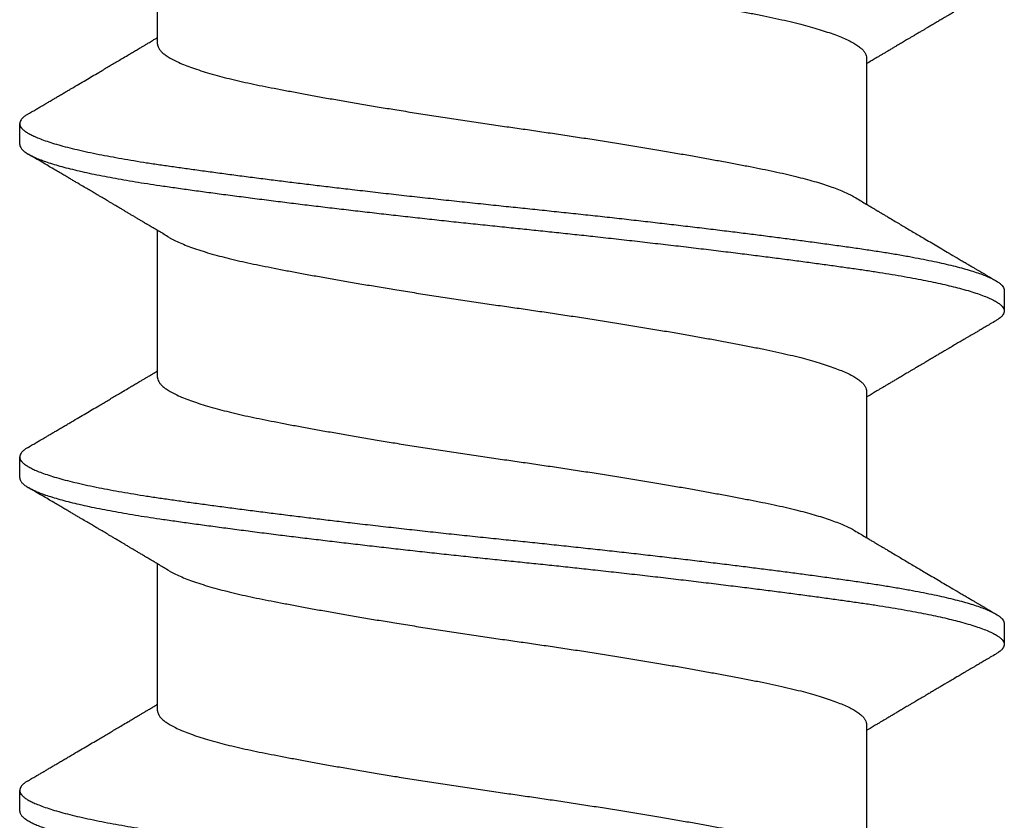
# Model space of a CAD drawing. Extents: x -145 to 551, y -2152 to -1498.
# Drawn here: x 427 to 427, y -2144 to -2144 of the extents above; entities that cross this region are included whole.
import ezdxf

# ---------------------------------------------------------------- set-up
doc = ezdxf.new("R2010")
doc.units = 0
doc.header["$LTSCALE"] = 0.5
doc.header["$MEASUREMENT"] = 0
doc.layers.add('ALB PLCP', color=10, linetype='CONTINUOUS')

# ---------------------------------------------------------------- blocks, each defined once
blk = doc.blocks.new('#8X58-HWH-SD-TEK')
at = {"layer": 'ALB PLCP', "lineweight": 30}
for p, q in [((0.05904, 0.29861), (0.05904, 0.32309)), ((-0.05904, 0.2964), (-0.05904, 0.27192)), ((0.082, 0.28188), (0.082, 0.28536)), ((0.05904, 0.24306), (0.05904, 0.26754)), ((-0.082, 0.25758), (-0.082, 0.2541)), ((-0.05904, 0.24085), (-0.05904, 0.21637)), ((0.082, 0.22633), (0.082, 0.2298)), ((0.05904, 0.1875), (0.05904, 0.21198)), ((-0.082, 0.20202), (-0.082, 0.19855)), ((-0.05904, 0.18529), (-0.05904, 0.16081)), ((0.082, 0.17077), (0.082, 0.17424))]:
    blk.add_line(p, q, dxfattribs=at)
for points, knots in [([(0.05708, 0.32193), (0.05703, 0.3219), (0.05674, 0.32171), (0.05606, 0.32137), (0.05505, 0.32091), (0.05387, 0.32044), (0.05256, 0.31998), (0.05112, 0.31951), (0.04957, 0.31907), (0.04794, 0.31863), (0.04625, 0.31821), (0.04446, 0.3178), (0.04259, 0.3174), (0.04062, 0.31701), (0.03856, 0.31661), (0.0364, 0.3162), (0.03415, 0.31578), (0.0318, 0.31535), (0.02938, 0.31492), (0.02691, 0.31449), (0.02438, 0.31406), (0.0218, 0.31363), (0.0191, 0.31319), (0.01629, 0.31274), (0.01337, 0.31228), (0.01043, 0.31183), (0.00748, 0.31138), (0.00452, 0.31094), (0.00164, 0.31053), (-0.00119, 0.31013), (-0.00396, 0.30973), (-0.00674, 0.30932), (-0.00952, 0.3089), (-0.0123, 0.30847), (-0.01506, 0.30804), (-0.0178, 0.30761), (-0.0205, 0.30717), (-0.02315, 0.30673), (-0.02574, 0.30629), (-0.02824, 0.30586), (-0.03066, 0.30544), (-0.03301, 0.30502), (-0.03533, 0.30459), (-0.03761, 0.30416), (-0.03984, 0.30373), (-0.04196, 0.30331), (-0.04398, 0.30289), (-0.04589, 0.30246), (-0.04767, 0.30202), (-0.04932, 0.30159), (-0.05082, 0.30116), (-0.05221, 0.30073), (-0.05349, 0.30029), (-0.05463, 0.29985), (-0.05566, 0.29941), (-0.05655, 0.29897), (-0.0573, 0.29854), (-0.05792, 0.29811), (-0.0584, 0.29769), (-0.05875, 0.29728), (-0.05896, 0.29688), (-0.05905, 0.29659), (-0.05903, 0.29643), (-0.05903, 0.2964)], [0, 0, 0, 0, 0.003712, 0.021476, 0.039274, 0.057083, 0.074878, 0.092635, 0.110328, 0.126932, 0.143441, 0.159835, 0.176098, 0.192263, 0.208547, 0.224959, 0.241483, 0.2581, 0.274791, 0.291236, 0.307715, 0.324206, 0.340692, 0.358465, 0.376185, 0.393827, 0.411368, 0.428786, 0.44606, 0.462225, 0.478488, 0.494883, 0.511392, 0.527996, 0.544677, 0.561415, 0.57819, 0.594981, 0.611768, 0.62823, 0.64465, 0.661008, 0.677285, 0.69475, 0.71208, 0.729253, 0.746456, 0.763813, 0.781302, 0.797894, 0.814565, 0.831296, 0.848066, 0.864856, 0.881645, 0.898411, 0.915136, 0.931798, 0.948379, 0.964565, 0.980638, 0.996579, 1, 1, 1, 1]), ([(-0.0806, 0.30806), (-0.08029, 0.30788), (-0.07971, 0.30754), (-0.07889, 0.30706), (-0.07818, 0.30664), (-0.07757, 0.30628), (-0.07706, 0.30598), (-0.07666, 0.30574), (-0.07635, 0.30556), (-0.07612, 0.30543), (-0.07593, 0.30531), (-0.07572, 0.30519), (-0.0755, 0.30506), (-0.07524, 0.30491), (-0.07496, 0.30474), (-0.07452, 0.30448), (-0.07391, 0.30412), (-0.07314, 0.30367), (-0.07241, 0.30324), (-0.07174, 0.30284), (-0.07113, 0.30248), (-0.07051, 0.30212), (-0.06989, 0.30175), (-0.0693, 0.30141), (-0.06878, 0.30109), (-0.06836, 0.30085), (-0.06805, 0.30066), (-0.0678, 0.30052), (-0.06754, 0.30036), (-0.06721, 0.30017), (-0.06682, 0.29993), (-0.06638, 0.29968), (-0.06584, 0.29936), (-0.06522, 0.29899), (-0.06456, 0.2986), (-0.06395, 0.29824), (-0.0634, 0.29791), (-0.06288, 0.2976), (-0.06239, 0.29731), (-0.06192, 0.29703), (-0.06147, 0.29676), (-0.061, 0.29648), (-0.06046, 0.29616), (-0.0598, 0.29577), (-0.05931, 0.29548), (-0.05904, 0.29532), (-0.05904, 0.29532)], [0, 0, 0, 0, 0.042573, 0.08038, 0.113424, 0.14171, 0.165239, 0.184014, 0.198259, 0.207616, 0.215827, 0.225248, 0.235879, 0.247718, 0.260767, 0.275024, 0.30881, 0.345241, 0.381963, 0.410264, 0.438735, 0.467377, 0.49619, 0.524619, 0.54926, 0.56953, 0.582357, 0.592543, 0.604022, 0.619433, 0.638213, 0.658604, 0.680479, 0.712968, 0.744785, 0.773077, 0.797847, 0.821909, 0.844414, 0.866309, 0.887929, 0.906924, 0.931856, 0.962717, 0.999499, 1, 1, 1, 1]), ([(0.05903, 0.29861), (0.05903, 0.29852), (0.05902, 0.29829), (0.05887, 0.29793), (0.05858, 0.29752), (0.05817, 0.29711), (0.05762, 0.29669), (0.05693, 0.29625), (0.05607, 0.2958), (0.05505, 0.29534), (0.05388, 0.29487), (0.05256, 0.29441), (0.05112, 0.29394), (0.04957, 0.29349), (0.04794, 0.29306), (0.04625, 0.29264), (0.04446, 0.29223), (0.04259, 0.29183), (0.04062, 0.29144), (0.03856, 0.29104), (0.0364, 0.29063), (0.03415, 0.29021), (0.0318, 0.28978), (0.02938, 0.28935), (0.02691, 0.28892), (0.02438, 0.28849), (0.0218, 0.28806), (0.0191, 0.28762), (0.01629, 0.28717), (0.01337, 0.28671), (0.01043, 0.28626), (0.00748, 0.28581), (0.00452, 0.28537), (0.00164, 0.28495), (-0.00119, 0.28455), (-0.00396, 0.28415), (-0.00674, 0.28374), (-0.00952, 0.28333), (-0.0123, 0.2829), (-0.01506, 0.28247), (-0.0178, 0.28204), (-0.0205, 0.2816), (-0.02315, 0.28116), (-0.02574, 0.28072), (-0.02824, 0.28029), (-0.03066, 0.27986), (-0.03301, 0.27944), (-0.0353, 0.27902), (-0.03752, 0.2786), (-0.03967, 0.27819), (-0.04172, 0.27779), (-0.04367, 0.27738), (-0.04554, 0.27697), (-0.04727, 0.27655), (-0.04888, 0.27614), (-0.05035, 0.27573), (-0.05173, 0.27531), (-0.053, 0.27489), (-0.05415, 0.27447), (-0.05519, 0.27405), (-0.0561, 0.27362), (-0.05672, 0.27331), (-0.057, 0.27313), (-0.05705, 0.2731)], [0, 0, 0, 0, 0.011697, 0.028009, 0.044154, 0.060404, 0.076741, 0.093148, 0.110921, 0.128729, 0.146548, 0.164352, 0.182118, 0.199821, 0.216434, 0.232951, 0.249354, 0.265625, 0.281799, 0.298091, 0.314513, 0.331046, 0.347672, 0.364371, 0.380825, 0.397312, 0.413813, 0.430307, 0.44809, 0.465819, 0.48347, 0.50102, 0.518448, 0.535731, 0.551905, 0.568176, 0.58458, 0.601097, 0.617711, 0.634401, 0.651148, 0.667931, 0.684731, 0.701527, 0.717998, 0.734427, 0.750793, 0.767078, 0.783892, 0.800581, 0.817125, 0.833663, 0.850345, 0.867154, 0.883102, 0.899128, 0.915215, 0.931345, 0.947501, 0.963663, 0.979815, 0.995937, 1, 1, 1, 1]), ([(0.08059, 0.28696), (0.08034, 0.28711), (0.07986, 0.28739), (0.0792, 0.28778), (0.07865, 0.2881), (0.07821, 0.28836), (0.07788, 0.28855), (0.07752, 0.28877), (0.07704, 0.28905), (0.07645, 0.2894), (0.07582, 0.28977), (0.07521, 0.29013), (0.07458, 0.2905), (0.07397, 0.29086), (0.07316, 0.29134), (0.07217, 0.29192), (0.07102, 0.2926), (0.06992, 0.29324), (0.06894, 0.29382), (0.06808, 0.29434), (0.06731, 0.29479), (0.06655, 0.29524), (0.06576, 0.29571), (0.0649, 0.29622), (0.0641, 0.29669), (0.06335, 0.29714), (0.06271, 0.29752), (0.0621, 0.29788), (0.06157, 0.29819), (0.06122, 0.2984), (0.06099, 0.29854), (0.06084, 0.29863), (0.06064, 0.29875), (0.06037, 0.29891), (0.05998, 0.29914), (0.05953, 0.29941), (0.05919, 0.29961), (0.05904, 0.2997)], [0, 0, 0, 0, 0.035772, 0.066389, 0.091856, 0.112173, 0.127345, 0.137588, 0.16237, 0.193745, 0.22019, 0.249717, 0.279107, 0.307443, 0.334725, 0.391824, 0.444279, 0.495069, 0.544563, 0.580746, 0.615753, 0.651059, 0.687087, 0.725893, 0.770029, 0.799069, 0.830024, 0.859919, 0.88411, 0.902549, 0.909612, 0.915598, 0.924325, 0.936822, 0.953085, 0.978708, 1, 1, 1, 1]), ([(0.08058, 0.28696), (0.08074, 0.28687), (0.08108, 0.28666), (0.08148, 0.28634), (0.08179, 0.286), (0.08197, 0.28566), (0.08202, 0.28533), (0.08195, 0.285), (0.08176, 0.28467), (0.08145, 0.28434), (0.08103, 0.28402), (0.0805, 0.28368), (0.07985, 0.28335), (0.07904, 0.28299), (0.07805, 0.28261), (0.07687, 0.28221), (0.07554, 0.28181), (0.07406, 0.28141), (0.07244, 0.28102), (0.07069, 0.28062), (0.06885, 0.28024), (0.06696, 0.27988), (0.06502, 0.27953), (0.063, 0.27918), (0.06089, 0.27884), (0.05869, 0.27851), (0.05641, 0.27818), (0.05404, 0.27785), (0.05157, 0.27751), (0.049, 0.27716), (0.04635, 0.27681), (0.04361, 0.27645), (0.04084, 0.2761), (0.03806, 0.27575), (0.03528, 0.27541), (0.03244, 0.27506), (0.02955, 0.27472), (0.02647, 0.27436), (0.02319, 0.27398), (0.01973, 0.27358), (0.01623, 0.27319), (0.01272, 0.27281), (0.00921, 0.27243), (0.0057, 0.27206), (0.00229, 0.2717), (-0.001, 0.27136), (-0.00421, 0.27103), (-0.00742, 0.27069), (-0.01064, 0.27035), (-0.01387, 0.27), (-0.01708, 0.26965), (-0.02028, 0.26929), (-0.02345, 0.26892), (-0.0266, 0.26856), (-0.0297, 0.2682), (-0.03276, 0.26783), (-0.03571, 0.26747), (-0.03854, 0.26712), (-0.04125, 0.26678), (-0.0439, 0.26644), (-0.04648, 0.2661), (-0.04911, 0.26576), (-0.05178, 0.26539), (-0.05446, 0.26502), (-0.05703, 0.26466), (-0.05949, 0.2643), (-0.06184, 0.26394), (-0.0641, 0.26357), (-0.06619, 0.2632), (-0.06812, 0.26283), (-0.0699, 0.26248), (-0.07156, 0.26212), (-0.07312, 0.26175), (-0.07455, 0.26139), (-0.07587, 0.26102), (-0.07707, 0.26066), (-0.07813, 0.26029), (-0.07907, 0.25993), (-0.07988, 0.25957), (-0.08056, 0.25921), (-0.0811, 0.25887), (-0.08151, 0.25853), (-0.08179, 0.25821), (-0.08195, 0.25789), (-0.08202, 0.25768), (-0.082, 0.25758), (-0.082, 0.25758)], [0, 0, 0, 0, 0.0092512, 0.0211723, 0.0330262, 0.0448041, 0.056498, 0.0682033, 0.0799919, 0.0911756, 0.1024184, 0.1137127, 0.1250507, 0.1364243, 0.1496174, 0.1628342, 0.1760619, 0.1892873, 0.2024973, 0.215679, 0.2288194, 0.2408181, 0.2527621, 0.2646423, 0.2764498, 0.2881761, 0.2998567, 0.3116149, 0.3234512, 0.3353567, 0.3473227, 0.3593397, 0.3713982, 0.382797, 0.3942157, 0.405646, 0.4170793, 0.4285073, 0.4417118, 0.4548848, 0.4680135, 0.4810856, 0.4940888, 0.5070114, 0.5198419, 0.5315224, 0.5432491, 0.5550569, 0.5669374, 0.5788817, 0.5908806, 0.6029246, 0.6150041, 0.6271091, 0.6392298, 0.6513561, 0.6634777, 0.6748936, 0.6862881, 0.697653, 0.70898, 0.7202612, 0.7332463, 0.7461479, 0.7589549, 0.7716973, 0.784526, 0.7974468, 0.8104486, 0.822428, 0.8344561, 0.8465234, 0.85862, 0.870736, 0.8828613, 0.8949859, 0.9070996, 0.9191925, 0.9312546, 0.9432761, 0.9552475, 0.9664807, 0.9776534, 0.9887583, 0.9997885, 1, 1, 1, 1]), ([(0.08198, 0.28188), (0.08199, 0.28183), (0.082, 0.28165), (0.08186, 0.28135), (0.08157, 0.28099), (0.08115, 0.28063), (0.08062, 0.28028), (0.07995, 0.27992), (0.07915, 0.27956), (0.07822, 0.2792), (0.07716, 0.27883), (0.07598, 0.27847), (0.07467, 0.2781), (0.07324, 0.27774), (0.0717, 0.27737), (0.07004, 0.27701), (0.06831, 0.27666), (0.06652, 0.27632), (0.06468, 0.27599), (0.06276, 0.27567), (0.06076, 0.27535), (0.05858, 0.27502), (0.0562, 0.27468), (0.0536, 0.27432), (0.05088, 0.27394), (0.04805, 0.27356), (0.04511, 0.27318), (0.04208, 0.27279), (0.03904, 0.2724), (0.03602, 0.27203), (0.03302, 0.27166), (0.02996, 0.2713), (0.02686, 0.27093), (0.02372, 0.27057), (0.02055, 0.2702), (0.01735, 0.26985), (0.01414, 0.26949), (0.01092, 0.26914), (0.0077, 0.2688), (0.00448, 0.26846), (0.00134, 0.26813), (-0.00174, 0.26782), (-0.00476, 0.2675), (-0.00779, 0.26718), (-0.01083, 0.26686), (-0.01403, 0.26651), (-0.01738, 0.26614), (-0.02086, 0.26575), (-0.02432, 0.26535), (-0.02774, 0.26496), (-0.0311, 0.26456), (-0.03441, 0.26416), (-0.03756, 0.26377), (-0.04055, 0.2634), (-0.04337, 0.26304), (-0.04612, 0.26268), (-0.04878, 0.26233), (-0.05136, 0.26198), (-0.05384, 0.26164), (-0.05622, 0.2613), (-0.0585, 0.26098), (-0.0607, 0.26065), (-0.06282, 0.26031), (-0.06486, 0.25996), (-0.06676, 0.25962), (-0.06854, 0.25928), (-0.07019, 0.25894), (-0.07175, 0.2586), (-0.0732, 0.25826), (-0.07462, 0.2579), (-0.07599, 0.25752), (-0.07728, 0.25712), (-0.07841, 0.25672), (-0.07939, 0.25632), (-0.08021, 0.25593), (-0.08088, 0.25555), (-0.08138, 0.25518), (-0.08173, 0.25482), (-0.08194, 0.25448), (-0.08202, 0.25415), (-0.08198, 0.25383), (-0.08181, 0.25349), (-0.08151, 0.25315), (-0.08111, 0.25282), (-0.08075, 0.2526), (-0.08059, 0.2525)], [0, 0, 0, 0, 0.006105, 0.018921, 0.031831, 0.043737, 0.055704, 0.067722, 0.079781, 0.091871, 0.103984, 0.116108, 0.128234, 0.140351, 0.15245, 0.16452, 0.176552, 0.187853, 0.199103, 0.210295, 0.221422, 0.232476, 0.245222, 0.258061, 0.270991, 0.284001, 0.297079, 0.310212, 0.323388, 0.335494, 0.347615, 0.359741, 0.371863, 0.383969, 0.396052, 0.408099, 0.420102, 0.432052, 0.443938, 0.455752, 0.467486, 0.478496, 0.489569, 0.500712, 0.51192, 0.523183, 0.536275, 0.54942, 0.562605, 0.575817, 0.589043, 0.60227, 0.615486, 0.627578, 0.63964, 0.651661, 0.663632, 0.675543, 0.687385, 0.69915, 0.710835, 0.722554, 0.734355, 0.746229, 0.758168, 0.769476, 0.780825, 0.792208, 0.803615, 0.815039, 0.828267, 0.841493, 0.854703, 0.867886, 0.881027, 0.894115, 0.907138, 0.919007, 0.930803, 0.942515, 0.954204, 0.965975, 0.977822, 0.989738, 1, 1, 1, 1]), ([(0.05709, 0.26637), (0.05738, 0.26655), (0.05793, 0.26688), (0.05869, 0.26733), (0.05933, 0.26771), (0.05984, 0.26802), (0.06023, 0.26825), (0.0605, 0.26841), (0.0607, 0.26853), (0.06087, 0.26863), (0.06104, 0.26873), (0.06125, 0.26885), (0.06149, 0.269), (0.06183, 0.2692), (0.06227, 0.26946), (0.06277, 0.26976), (0.06324, 0.27004), (0.06372, 0.27032), (0.06417, 0.27059), (0.06463, 0.27086), (0.0651, 0.27114), (0.06562, 0.27145), (0.06616, 0.27177), (0.06667, 0.27207), (0.06713, 0.27234), (0.06753, 0.27258), (0.06785, 0.27277), (0.06816, 0.27295), (0.06851, 0.27316), (0.06899, 0.27344), (0.06958, 0.27379), (0.07028, 0.2742), (0.07107, 0.27467), (0.0718, 0.2751), (0.07245, 0.27549), (0.073, 0.27581), (0.07357, 0.27615), (0.07417, 0.2765), (0.07483, 0.27689), (0.07556, 0.27732), (0.07638, 0.2778), (0.07728, 0.27833), (0.0783, 0.27893), (0.07941, 0.27958), (0.08019, 0.28004), (0.0806, 0.28028)], [0, 0, 0, 0, 0.037452, 0.069936, 0.097446, 0.119974, 0.135044, 0.146593, 0.154619, 0.160653, 0.16804, 0.176897, 0.187225, 0.199026, 0.220543, 0.242765, 0.263011, 0.281281, 0.302918, 0.321078, 0.340301, 0.362599, 0.387976, 0.408896, 0.428175, 0.445746, 0.460328, 0.469565, 0.484956, 0.505203, 0.530309, 0.560272, 0.594177, 0.631384, 0.653664, 0.676981, 0.701335, 0.726729, 0.753702, 0.785168, 0.819353, 0.857925, 0.900887, 0.948244, 1, 1, 1, 1]), ([(-0.05706, 0.2731), (-0.05738, 0.27291), (-0.05796, 0.27257), (-0.05877, 0.27208), (-0.05945, 0.27168), (-0.06, 0.27135), (-0.06043, 0.2711), (-0.06072, 0.27092), (-0.06094, 0.27079), (-0.06114, 0.27067), (-0.06139, 0.27052), (-0.06174, 0.27031), (-0.06219, 0.27005), (-0.06282, 0.26967), (-0.0636, 0.26921), (-0.06446, 0.2687), (-0.06531, 0.26819), (-0.06618, 0.26768), (-0.06707, 0.26715), (-0.06796, 0.26663), (-0.06891, 0.26607), (-0.06994, 0.26546), (-0.07106, 0.26479), (-0.07224, 0.2641), (-0.0735, 0.26335), (-0.0746, 0.26271), (-0.07548, 0.26219), (-0.07608, 0.26184), (-0.07661, 0.26152), (-0.07708, 0.26125), (-0.07743, 0.26104), (-0.0777, 0.26088), (-0.07796, 0.26073), (-0.07829, 0.26053), (-0.07873, 0.26028), (-0.07926, 0.25997), (-0.0799, 0.25959), (-0.08035, 0.25933), (-0.08059, 0.25918)], [0, 0, 0, 0, 0.039859, 0.074313, 0.103351, 0.126964, 0.144888, 0.157552, 0.165194, 0.172817, 0.182416, 0.197975, 0.216926, 0.239231, 0.279328, 0.315895, 0.348932, 0.388346, 0.426117, 0.463119, 0.501286, 0.547448, 0.594839, 0.643893, 0.697447, 0.755984, 0.783307, 0.809264, 0.832143, 0.851943, 0.868662, 0.876708, 0.886733, 0.900966, 0.919407, 0.942058, 0.968922, 1, 1, 1, 1]), ([(0.05708, 0.26637), (0.05703, 0.26634), (0.05674, 0.26616), (0.05606, 0.26582), (0.05505, 0.26535), (0.05387, 0.26489), (0.05256, 0.26442), (0.05112, 0.26396), (0.04957, 0.26351), (0.04794, 0.26308), (0.04625, 0.26266), (0.04446, 0.26225), (0.04259, 0.26185), (0.04062, 0.26146), (0.03856, 0.26105), (0.0364, 0.26064), (0.03415, 0.26022), (0.0318, 0.2598), (0.02938, 0.25937), (0.02691, 0.25894), (0.02438, 0.25851), (0.0218, 0.25808), (0.0191, 0.25764), (0.01629, 0.25718), (0.01337, 0.25672), (0.01043, 0.25627), (0.00748, 0.25583), (0.00452, 0.25539), (0.00164, 0.25497), (-0.00119, 0.25457), (-0.00396, 0.25417), (-0.00674, 0.25376), (-0.00952, 0.25334), (-0.0123, 0.25292), (-0.01506, 0.25249), (-0.0178, 0.25205), (-0.0205, 0.25161), (-0.02315, 0.25117), (-0.02574, 0.25074), (-0.02824, 0.25031), (-0.03066, 0.24988), (-0.03301, 0.24946), (-0.03533, 0.24903), (-0.03761, 0.2486), (-0.03984, 0.24817), (-0.04196, 0.24775), (-0.04398, 0.24733), (-0.04589, 0.2469), (-0.04767, 0.24647), (-0.04932, 0.24604), (-0.05082, 0.24561), (-0.05221, 0.24517), (-0.05349, 0.24473), (-0.05463, 0.24429), (-0.05566, 0.24386), (-0.05655, 0.24342), (-0.0573, 0.24298), (-0.05792, 0.24255), (-0.0584, 0.24213), (-0.05875, 0.24172), (-0.05896, 0.24132), (-0.05905, 0.24103), (-0.05903, 0.24088), (-0.05903, 0.24085)], [0, 0, 0, 0, 0.003712, 0.021476, 0.039274, 0.057083, 0.074878, 0.092635, 0.110328, 0.126932, 0.143441, 0.159835, 0.176098, 0.192263, 0.208547, 0.224959, 0.241483, 0.2581, 0.274791, 0.291236, 0.307715, 0.324206, 0.340692, 0.358465, 0.376185, 0.393827, 0.411368, 0.428786, 0.44606, 0.462225, 0.478488, 0.494883, 0.511392, 0.527996, 0.544677, 0.561415, 0.57819, 0.594981, 0.611768, 0.62823, 0.64465, 0.661008, 0.677285, 0.69475, 0.71208, 0.729253, 0.746456, 0.763813, 0.781302, 0.797894, 0.814565, 0.831296, 0.848066, 0.864856, 0.881645, 0.898411, 0.915136, 0.931798, 0.948379, 0.964565, 0.980638, 0.996579, 1, 1, 1, 1]), ([(-0.0806, 0.2525), (-0.08029, 0.25232), (-0.07971, 0.25198), (-0.07889, 0.2515), (-0.07818, 0.25108), (-0.07757, 0.25072), (-0.07706, 0.25042), (-0.07666, 0.25018), (-0.07635, 0.25001), (-0.07612, 0.24987), (-0.07593, 0.24976), (-0.07572, 0.24964), (-0.0755, 0.2495), (-0.07524, 0.24935), (-0.07496, 0.24919), (-0.07452, 0.24893), (-0.07391, 0.24857), (-0.07314, 0.24812), (-0.07241, 0.24769), (-0.07174, 0.24729), (-0.07113, 0.24693), (-0.07051, 0.24656), (-0.06989, 0.2462), (-0.0693, 0.24585), (-0.06878, 0.24554), (-0.06836, 0.24529), (-0.06805, 0.24511), (-0.0678, 0.24496), (-0.06754, 0.24481), (-0.06721, 0.24461), (-0.06682, 0.24438), (-0.06638, 0.24412), (-0.06584, 0.2438), (-0.06522, 0.24343), (-0.06456, 0.24304), (-0.06395, 0.24268), (-0.0634, 0.24235), (-0.06288, 0.24205), (-0.06239, 0.24176), (-0.06192, 0.24147), (-0.06147, 0.24121), (-0.061, 0.24093), (-0.06046, 0.24061), (-0.0598, 0.24021), (-0.05931, 0.23992), (-0.05904, 0.23976), (-0.05904, 0.23976)], [0, 0, 0, 0, 0.042573, 0.08038, 0.113424, 0.14171, 0.165239, 0.184014, 0.198259, 0.207616, 0.215827, 0.225248, 0.235879, 0.247718, 0.260767, 0.275024, 0.30881, 0.345241, 0.381963, 0.410264, 0.438735, 0.467377, 0.49619, 0.524619, 0.54926, 0.56953, 0.582357, 0.592543, 0.604022, 0.619433, 0.638213, 0.658604, 0.680479, 0.712968, 0.744785, 0.773077, 0.797847, 0.821909, 0.844414, 0.866309, 0.887929, 0.906924, 0.931856, 0.962717, 0.999499, 1, 1, 1, 1]), ([(0.05903, 0.24306), (0.05903, 0.24296), (0.05902, 0.24273), (0.05887, 0.24237), (0.05858, 0.24196), (0.05817, 0.24155), (0.05762, 0.24113), (0.05693, 0.2407), (0.05607, 0.24024), (0.05505, 0.23978), (0.05388, 0.23931), (0.05256, 0.23885), (0.05112, 0.23839), (0.04957, 0.23794), (0.04794, 0.23751), (0.04625, 0.23709), (0.04446, 0.23668), (0.04259, 0.23628), (0.04062, 0.23589), (0.03856, 0.23548), (0.0364, 0.23507), (0.03415, 0.23465), (0.0318, 0.23423), (0.02938, 0.2338), (0.02691, 0.23337), (0.02438, 0.23294), (0.0218, 0.23251), (0.0191, 0.23206), (0.01629, 0.23161), (0.01337, 0.23115), (0.01043, 0.2307), (0.00748, 0.23025), (0.00452, 0.22982), (0.00164, 0.2294), (-0.00119, 0.229), (-0.00396, 0.2286), (-0.00674, 0.22819), (-0.00952, 0.22777), (-0.0123, 0.22735), (-0.01506, 0.22691), (-0.0178, 0.22648), (-0.0205, 0.22604), (-0.02315, 0.2256), (-0.02574, 0.22517), (-0.02824, 0.22474), (-0.03066, 0.22431), (-0.03301, 0.22389), (-0.0353, 0.22347), (-0.03752, 0.22305), (-0.03967, 0.22263), (-0.04172, 0.22223), (-0.04367, 0.22183), (-0.04554, 0.22141), (-0.04727, 0.221), (-0.04888, 0.22058), (-0.05035, 0.22017), (-0.05173, 0.21975), (-0.053, 0.21933), (-0.05415, 0.21891), (-0.05519, 0.21849), (-0.0561, 0.21807), (-0.05672, 0.21775), (-0.057, 0.21758), (-0.05705, 0.21754)], [0, 0, 0, 0, 0.011697, 0.028009, 0.044154, 0.060404, 0.076741, 0.093148, 0.110921, 0.128729, 0.146548, 0.164352, 0.182118, 0.199821, 0.216434, 0.232951, 0.249354, 0.265625, 0.281799, 0.298091, 0.314513, 0.331046, 0.347672, 0.364371, 0.380825, 0.397312, 0.413813, 0.430307, 0.44809, 0.465819, 0.48347, 0.50102, 0.518448, 0.535731, 0.551905, 0.568176, 0.58458, 0.601097, 0.617711, 0.634401, 0.651148, 0.667931, 0.684731, 0.701527, 0.717998, 0.734427, 0.750793, 0.767078, 0.783892, 0.800581, 0.817125, 0.833663, 0.850345, 0.867154, 0.883102, 0.899128, 0.915215, 0.931345, 0.947501, 0.963663, 0.979815, 0.995937, 1, 1, 1, 1]), ([(0.08059, 0.2314), (0.08034, 0.23156), (0.07986, 0.23184), (0.0792, 0.23222), (0.07865, 0.23255), (0.07821, 0.23281), (0.07788, 0.233), (0.07752, 0.23321), (0.07704, 0.23349), (0.07645, 0.23384), (0.07582, 0.23421), (0.07521, 0.23457), (0.07458, 0.23494), (0.07397, 0.2353), (0.07316, 0.23578), (0.07217, 0.23636), (0.07102, 0.23704), (0.06992, 0.23769), (0.06894, 0.23827), (0.06808, 0.23878), (0.06731, 0.23923), (0.06655, 0.23969), (0.06576, 0.24015), (0.0649, 0.24066), (0.0641, 0.24114), (0.06335, 0.24158), (0.06271, 0.24196), (0.0621, 0.24233), (0.06157, 0.24264), (0.06122, 0.24285), (0.06099, 0.24298), (0.06084, 0.24307), (0.06064, 0.24319), (0.06037, 0.24335), (0.05998, 0.24358), (0.05953, 0.24385), (0.05919, 0.24405), (0.05904, 0.24414)], [0, 0, 0, 0, 0.035772, 0.066389, 0.091856, 0.112173, 0.127345, 0.137588, 0.16237, 0.193745, 0.22019, 0.249717, 0.279107, 0.307443, 0.334725, 0.391824, 0.444279, 0.495069, 0.544563, 0.580746, 0.615753, 0.651059, 0.687087, 0.725893, 0.770029, 0.799069, 0.830024, 0.859919, 0.88411, 0.902549, 0.909612, 0.915598, 0.924325, 0.936822, 0.953085, 0.978708, 1, 1, 1, 1]), ([(0.08058, 0.2314), (0.08074, 0.23131), (0.08108, 0.23111), (0.08148, 0.23078), (0.08179, 0.23044), (0.08197, 0.23011), (0.08202, 0.22978), (0.08195, 0.22945), (0.08176, 0.22912), (0.08145, 0.22879), (0.08103, 0.22846), (0.0805, 0.22813), (0.07985, 0.22779), (0.07904, 0.22743), (0.07805, 0.22705), (0.07687, 0.22666), (0.07554, 0.22626), (0.07406, 0.22586), (0.07244, 0.22546), (0.07069, 0.22507), (0.06885, 0.22469), (0.06696, 0.22432), (0.06502, 0.22397), (0.063, 0.22363), (0.06089, 0.22329), (0.05869, 0.22296), (0.05641, 0.22263), (0.05404, 0.22229), (0.05157, 0.22195), (0.049, 0.22161), (0.04635, 0.22126), (0.04361, 0.2209), (0.04084, 0.22055), (0.03806, 0.2202), (0.03528, 0.21985), (0.03244, 0.21951), (0.02955, 0.21916), (0.02647, 0.2188), (0.02319, 0.21842), (0.01973, 0.21803), (0.01623, 0.21764), (0.01272, 0.21725), (0.00921, 0.21687), (0.0057, 0.2165), (0.00229, 0.21615), (-0.001, 0.21581), (-0.00421, 0.21548), (-0.00742, 0.21514), (-0.01064, 0.21479), (-0.01387, 0.21444), (-0.01708, 0.21409), (-0.02028, 0.21373), (-0.02345, 0.21337), (-0.0266, 0.213), (-0.0297, 0.21264), (-0.03276, 0.21227), (-0.03571, 0.21192), (-0.03854, 0.21156), (-0.04125, 0.21122), (-0.0439, 0.21088), (-0.04648, 0.21055), (-0.04911, 0.2102), (-0.05178, 0.20984), (-0.05446, 0.20947), (-0.05703, 0.20911), (-0.05949, 0.20875), (-0.06184, 0.20838), (-0.0641, 0.20801), (-0.06619, 0.20764), (-0.06812, 0.20728), (-0.0699, 0.20692), (-0.07156, 0.20656), (-0.07312, 0.2062), (-0.07455, 0.20583), (-0.07587, 0.20547), (-0.07707, 0.2051), (-0.07813, 0.20474), (-0.07907, 0.20437), (-0.07988, 0.20401), (-0.08056, 0.20366), (-0.0811, 0.20331), (-0.08151, 0.20298), (-0.08179, 0.20265), (-0.08195, 0.20234), (-0.08202, 0.20213), (-0.082, 0.20202), (-0.082, 0.20202)], [0, 0, 0, 0, 0.009251, 0.021172, 0.033026, 0.044804, 0.056498, 0.068203, 0.079992, 0.091176, 0.102418, 0.113713, 0.125051, 0.136424, 0.149617, 0.162834, 0.176062, 0.189287, 0.202497, 0.215679, 0.228819, 0.240818, 0.252762, 0.264642, 0.27645, 0.288176, 0.299857, 0.311615, 0.323451, 0.335357, 0.347323, 0.35934, 0.371398, 0.382797, 0.394216, 0.405646, 0.417079, 0.428507, 0.441712, 0.454885, 0.468014, 0.481086, 0.494089, 0.507011, 0.519842, 0.531522, 0.543249, 0.555057, 0.566937, 0.578882, 0.590881, 0.602925, 0.615004, 0.627109, 0.63923, 0.651356, 0.663478, 0.674894, 0.686288, 0.697653, 0.70898, 0.720261, 0.733246, 0.746148, 0.758955, 0.771697, 0.784526, 0.797447, 0.810449, 0.822428, 0.834456, 0.846523, 0.85862, 0.870736, 0.882861, 0.894986, 0.9071, 0.919193, 0.931255, 0.943276, 0.955248, 0.966481, 0.977653, 0.988758, 0.999788, 1, 1, 1, 1]), ([(0.08198, 0.22633), (0.08199, 0.22627), (0.082, 0.22609), (0.08186, 0.22579), (0.08157, 0.22543), (0.08115, 0.22507), (0.08062, 0.22472), (0.07995, 0.22437), (0.07915, 0.22401), (0.07822, 0.22364), (0.07716, 0.22328), (0.07598, 0.22291), (0.07467, 0.22255), (0.07324, 0.22218), (0.0717, 0.22182), (0.07004, 0.22146), (0.06831, 0.22111), (0.06652, 0.22077), (0.06468, 0.22044), (0.06276, 0.22011), (0.06076, 0.2198), (0.05858, 0.21947), (0.0562, 0.21913), (0.0536, 0.21876), (0.05088, 0.21839), (0.04805, 0.21801), (0.04511, 0.21762), (0.04208, 0.21723), (0.03904, 0.21685), (0.03602, 0.21647), (0.03302, 0.21611), (0.02996, 0.21574), (0.02686, 0.21538), (0.02372, 0.21501), (0.02055, 0.21465), (0.01735, 0.21429), (0.01414, 0.21393), (0.01092, 0.21358), (0.0077, 0.21324), (0.00448, 0.2129), (0.00134, 0.21257), (-0.00174, 0.21226), (-0.00476, 0.21195), (-0.00779, 0.21163), (-0.01083, 0.2113), (-0.01403, 0.21095), (-0.01738, 0.21058), (-0.02086, 0.21019), (-0.02432, 0.2098), (-0.02774, 0.2094), (-0.0311, 0.209), (-0.03441, 0.2086), (-0.03756, 0.20821), (-0.04055, 0.20784), (-0.04337, 0.20748), (-0.04612, 0.20712), (-0.04878, 0.20677), (-0.05136, 0.20642), (-0.05384, 0.20608), (-0.05622, 0.20575), (-0.0585, 0.20542), (-0.0607, 0.20509), (-0.06282, 0.20475), (-0.06486, 0.20441), (-0.06676, 0.20407), (-0.06854, 0.20373), (-0.07019, 0.20339), (-0.07175, 0.20305), (-0.0732, 0.2027), (-0.07462, 0.20234), (-0.07599, 0.20196), (-0.07728, 0.20156), (-0.07841, 0.20116), (-0.07939, 0.20077), (-0.08021, 0.20038), (-0.08088, 0.19999), (-0.08138, 0.19962), (-0.08173, 0.19927), (-0.08194, 0.19893), (-0.08202, 0.1986), (-0.08198, 0.19827), (-0.08181, 0.19794), (-0.08151, 0.19759), (-0.08111, 0.19726), (-0.08075, 0.19705), (-0.08059, 0.19694)], [0, 0, 0, 0, 0.006105, 0.018921, 0.031831, 0.043737, 0.055704, 0.067722, 0.079781, 0.091871, 0.103984, 0.116108, 0.128234, 0.140351, 0.15245, 0.16452, 0.176552, 0.187853, 0.199103, 0.210295, 0.221422, 0.232476, 0.245222, 0.258061, 0.270991, 0.284001, 0.297079, 0.310212, 0.323388, 0.335494, 0.347615, 0.359741, 0.371863, 0.383969, 0.396052, 0.408099, 0.420102, 0.432052, 0.443938, 0.455752, 0.467486, 0.478496, 0.489569, 0.500712, 0.51192, 0.523183, 0.536275, 0.54942, 0.562605, 0.575817, 0.589043, 0.60227, 0.615486, 0.627578, 0.63964, 0.651661, 0.663632, 0.675543, 0.687385, 0.69915, 0.710835, 0.722554, 0.734355, 0.746229, 0.758168, 0.769476, 0.780825, 0.792208, 0.803615, 0.815039, 0.828267, 0.841493, 0.854703, 0.867886, 0.881027, 0.894115, 0.907138, 0.919007, 0.930803, 0.942515, 0.954204, 0.965975, 0.977822, 0.989738, 1, 1, 1, 1]), ([(0.05709, 0.21082), (0.05738, 0.21099), (0.05793, 0.21132), (0.05869, 0.21177), (0.05933, 0.21216), (0.05984, 0.21246), (0.06023, 0.21269), (0.0605, 0.21285), (0.0607, 0.21297), (0.06087, 0.21307), (0.06104, 0.21317), (0.06125, 0.2133), (0.06149, 0.21344), (0.06183, 0.21365), (0.06227, 0.2139), (0.06277, 0.2142), (0.06324, 0.21448), (0.06372, 0.21476), (0.06417, 0.21503), (0.06463, 0.21531), (0.0651, 0.21558), (0.06562, 0.21589), (0.06616, 0.21621), (0.06667, 0.21652), (0.06713, 0.21678), (0.06753, 0.21702), (0.06785, 0.21722), (0.06816, 0.2174), (0.06851, 0.2176), (0.06899, 0.21789), (0.06958, 0.21823), (0.07028, 0.21865), (0.07107, 0.21911), (0.0718, 0.21955), (0.07245, 0.21993), (0.073, 0.22025), (0.07357, 0.22059), (0.07417, 0.22095), (0.07483, 0.22133), (0.07556, 0.22176), (0.07638, 0.22224), (0.07728, 0.22278), (0.0783, 0.22337), (0.07941, 0.22403), (0.08019, 0.22448), (0.0806, 0.22472)], [0, 0, 0, 0, 0.037452, 0.069936, 0.097446, 0.119974, 0.135044, 0.146593, 0.154619, 0.160653, 0.16804, 0.176897, 0.187225, 0.199026, 0.220543, 0.242765, 0.263011, 0.281281, 0.302918, 0.321078, 0.340301, 0.362599, 0.387976, 0.408896, 0.428175, 0.445746, 0.460328, 0.469565, 0.484956, 0.505203, 0.530309, 0.560272, 0.594177, 0.631384, 0.653664, 0.676981, 0.701335, 0.726729, 0.753702, 0.785168, 0.819353, 0.857925, 0.900887, 0.948244, 1, 1, 1, 1]), ([(-0.05706, 0.21754), (-0.05738, 0.21736), (-0.05796, 0.21701), (-0.05877, 0.21653), (-0.05945, 0.21612), (-0.06, 0.21579), (-0.06043, 0.21554), (-0.06072, 0.21536), (-0.06094, 0.21523), (-0.06114, 0.21512), (-0.06139, 0.21496), (-0.06174, 0.21476), (-0.06219, 0.21449), (-0.06282, 0.21412), (-0.0636, 0.21366), (-0.06446, 0.21315), (-0.06531, 0.21264), (-0.06618, 0.21213), (-0.06707, 0.2116), (-0.06796, 0.21107), (-0.06891, 0.21051), (-0.06994, 0.2099), (-0.07106, 0.20924), (-0.07224, 0.20854), (-0.0735, 0.2078), (-0.0746, 0.20715), (-0.07548, 0.20664), (-0.07608, 0.20628), (-0.07661, 0.20597), (-0.07708, 0.20569), (-0.07743, 0.20549), (-0.0777, 0.20533), (-0.07796, 0.20518), (-0.07829, 0.20498), (-0.07873, 0.20472), (-0.07926, 0.20441), (-0.0799, 0.20404), (-0.08035, 0.20377), (-0.08059, 0.20363)], [0, 0, 0, 0, 0.039859, 0.074313, 0.103351, 0.126964, 0.144888, 0.157552, 0.165194, 0.172817, 0.182416, 0.197975, 0.216926, 0.239231, 0.279328, 0.315895, 0.348932, 0.388346, 0.426117, 0.463119, 0.501286, 0.547448, 0.594839, 0.643893, 0.697447, 0.755984, 0.783307, 0.809264, 0.832143, 0.851943, 0.868662, 0.876708, 0.886733, 0.900966, 0.919407, 0.942058, 0.968922, 1, 1, 1, 1]), ([(0.05708, 0.21082), (0.05703, 0.21079), (0.05674, 0.2106), (0.05606, 0.21026), (0.05505, 0.2098), (0.05387, 0.20933), (0.05256, 0.20887), (0.05112, 0.2084), (0.04957, 0.20796), (0.04794, 0.20752), (0.04625, 0.2071), (0.04446, 0.20669), (0.04259, 0.20629), (0.04062, 0.2059), (0.03856, 0.2055), (0.0364, 0.20509), (0.03415, 0.20467), (0.0318, 0.20424), (0.02938, 0.20381), (0.02691, 0.20338), (0.02438, 0.20295), (0.0218, 0.20252), (0.0191, 0.20208), (0.01629, 0.20163), (0.01337, 0.20117), (0.01043, 0.20072), (0.00748, 0.20027), (0.00452, 0.19983), (0.00164, 0.19941), (-0.00119, 0.19901), (-0.00396, 0.19861), (-0.00674, 0.1982), (-0.00952, 0.19779), (-0.0123, 0.19736), (-0.01506, 0.19693), (-0.0178, 0.1965), (-0.0205, 0.19606), (-0.02315, 0.19562), (-0.02574, 0.19518), (-0.02824, 0.19475), (-0.03066, 0.19433), (-0.03301, 0.1939), (-0.03533, 0.19348), (-0.03761, 0.19305), (-0.03984, 0.19262), (-0.04196, 0.1922), (-0.04398, 0.19178), (-0.04589, 0.19135), (-0.04767, 0.19091), (-0.04932, 0.19048), (-0.05082, 0.19005), (-0.05221, 0.18962), (-0.05349, 0.18918), (-0.05463, 0.18874), (-0.05566, 0.1883), (-0.05655, 0.18786), (-0.0573, 0.18743), (-0.05792, 0.187), (-0.0584, 0.18658), (-0.05875, 0.18617), (-0.05896, 0.18577), (-0.05905, 0.18548), (-0.05903, 0.18532), (-0.05903, 0.18529)], [0, 0, 0, 0, 0.003712, 0.021476, 0.039274, 0.057083, 0.074878, 0.092635, 0.110328, 0.126932, 0.143441, 0.159835, 0.176098, 0.192263, 0.208547, 0.224959, 0.241483, 0.2581, 0.274791, 0.291236, 0.307715, 0.324206, 0.340692, 0.358465, 0.376185, 0.393827, 0.411368, 0.428786, 0.44606, 0.462225, 0.478488, 0.494883, 0.511392, 0.527996, 0.544677, 0.561415, 0.57819, 0.594981, 0.611768, 0.62823, 0.64465, 0.661008, 0.677285, 0.69475, 0.71208, 0.729253, 0.746456, 0.763813, 0.781302, 0.797894, 0.814565, 0.831296, 0.848066, 0.864856, 0.881645, 0.898411, 0.915136, 0.931798, 0.948379, 0.964565, 0.980638, 0.996579, 1, 1, 1, 1]), ([(-0.0806, 0.19694), (-0.08029, 0.19677), (-0.07971, 0.19643), (-0.07889, 0.19595), (-0.07818, 0.19553), (-0.07757, 0.19517), (-0.07706, 0.19487), (-0.07666, 0.19463), (-0.07635, 0.19445), (-0.07612, 0.19431), (-0.07593, 0.1942), (-0.07572, 0.19408), (-0.0755, 0.19395), (-0.07524, 0.1938), (-0.07496, 0.19363), (-0.07452, 0.19337), (-0.07391, 0.19301), (-0.07314, 0.19256), (-0.07241, 0.19213), (-0.07174, 0.19173), (-0.07113, 0.19137), (-0.07051, 0.19101), (-0.06989, 0.19064), (-0.0693, 0.19029), (-0.06878, 0.18998), (-0.06836, 0.18974), (-0.06805, 0.18955), (-0.0678, 0.18941), (-0.06754, 0.18925), (-0.06721, 0.18906), (-0.06682, 0.18882), (-0.06638, 0.18856), (-0.06584, 0.18825), (-0.06522, 0.18788), (-0.06456, 0.18749), (-0.06395, 0.18712), (-0.0634, 0.1868), (-0.06288, 0.18649), (-0.06239, 0.1862), (-0.06192, 0.18592), (-0.06147, 0.18565), (-0.061, 0.18537), (-0.06046, 0.18505), (-0.0598, 0.18466), (-0.05931, 0.18437), (-0.05904, 0.18421), (-0.05904, 0.18421)], [0, 0, 0, 0, 0.042573, 0.08038, 0.113424, 0.14171, 0.165239, 0.184014, 0.198259, 0.207616, 0.215827, 0.225248, 0.235879, 0.247718, 0.260767, 0.275024, 0.30881, 0.345241, 0.381963, 0.410264, 0.438735, 0.467377, 0.49619, 0.524619, 0.54926, 0.56953, 0.582357, 0.592543, 0.604022, 0.619433, 0.638213, 0.658604, 0.680479, 0.712968, 0.744785, 0.773077, 0.797847, 0.821909, 0.844414, 0.866309, 0.887929, 0.906924, 0.931856, 0.962717, 0.999499, 1, 1, 1, 1]), ([(0.05903, 0.1875), (0.05903, 0.18741), (0.05902, 0.18718), (0.05887, 0.18681), (0.05858, 0.18641), (0.05817, 0.18599), (0.05762, 0.18558), (0.05693, 0.18514), (0.05607, 0.18469), (0.05505, 0.18422), (0.05388, 0.18376), (0.05256, 0.18329), (0.05112, 0.18283), (0.04957, 0.18238), (0.04794, 0.18195), (0.04625, 0.18153), (0.04446, 0.18112), (0.04259, 0.18072), (0.04062, 0.18033), (0.03856, 0.17993), (0.0364, 0.17952), (0.03415, 0.1791), (0.0318, 0.17867), (0.02938, 0.17824), (0.02691, 0.17781), (0.02438, 0.17738), (0.0218, 0.17695), (0.0191, 0.17651), (0.01629, 0.17606), (0.01337, 0.1756), (0.01043, 0.17514), (0.00748, 0.1747), (0.00452, 0.17426), (0.00164, 0.17384), (-0.00119, 0.17344), (-0.00396, 0.17304), (-0.00674, 0.17263), (-0.00952, 0.17222), (-0.0123, 0.17179), (-0.01506, 0.17136), (-0.0178, 0.17092), (-0.0205, 0.17049), (-0.02315, 0.17005), (-0.02574, 0.16961), (-0.02824, 0.16918), (-0.03066, 0.16875), (-0.03301, 0.16833), (-0.0353, 0.16791), (-0.03752, 0.16749), (-0.03967, 0.16708), (-0.04172, 0.16667), (-0.04367, 0.16627), (-0.04554, 0.16586), (-0.04727, 0.16544), (-0.04888, 0.16503), (-0.05035, 0.16462), (-0.05173, 0.1642), (-0.053, 0.16378), (-0.05415, 0.16336), (-0.05519, 0.16293), (-0.0561, 0.16251), (-0.05672, 0.1622), (-0.057, 0.16202), (-0.05705, 0.16199)], [0, 0, 0, 0, 0.0116973, 0.0280094, 0.0441538, 0.0604036, 0.076741, 0.0931477, 0.1109211, 0.1287292, 0.1465478, 0.1643521, 0.1821178, 0.1998209, 0.216434, 0.2329513, 0.2493543, 0.2656254, 0.2817993, 0.2980914, 0.3145128, 0.3310457, 0.3476716, 0.3643713, 0.3808253, 0.3973122, 0.4138126, 0.430307, 0.4480898, 0.4658186, 0.4834699, 0.5010203, 0.5184477, 0.5357308, 0.5519046, 0.5681762, 0.5845797, 0.6010974, 0.6177108, 0.6344008, 0.6511477, 0.6679312, 0.6847311, 0.7015266, 0.7179982, 0.7344266, 0.7507929, 0.7670785, 0.7838925, 0.8005807, 0.8171249, 0.8336627, 0.8503453, 0.8671544, 0.8831017, 0.8991276, 0.9152146, 0.931345, 0.9475007, 0.9636635, 0.979815, 0.9959369, 1, 1, 1, 1]), ([(0.08059, 0.17585), (0.08034, 0.176), (0.07986, 0.17628), (0.0792, 0.17667), (0.07865, 0.17699), (0.07821, 0.17725), (0.07788, 0.17744), (0.07752, 0.17766), (0.07704, 0.17794), (0.07645, 0.17829), (0.07582, 0.17866), (0.07521, 0.17902), (0.07458, 0.17939), (0.07397, 0.17975), (0.07316, 0.18023), (0.07217, 0.18081), (0.07102, 0.18149), (0.06992, 0.18213), (0.06894, 0.18271), (0.06808, 0.18323), (0.06731, 0.18368), (0.06655, 0.18413), (0.06576, 0.1846), (0.0649, 0.1851), (0.0641, 0.18558), (0.06335, 0.18602), (0.06271, 0.18641), (0.0621, 0.18677), (0.06157, 0.18708), (0.06122, 0.18729), (0.06099, 0.18743), (0.06084, 0.18752), (0.06064, 0.18763), (0.06037, 0.18779), (0.05998, 0.18803), (0.05953, 0.1883), (0.05919, 0.1885), (0.05904, 0.18859)], [0, 0, 0, 0, 0.035772, 0.066389, 0.091856, 0.112173, 0.127345, 0.137588, 0.16237, 0.193745, 0.22019, 0.249717, 0.279107, 0.307443, 0.334725, 0.391824, 0.444279, 0.495069, 0.544563, 0.580746, 0.615753, 0.651059, 0.687087, 0.725893, 0.770029, 0.799069, 0.830024, 0.859919, 0.88411, 0.902549, 0.909612, 0.915598, 0.924325, 0.936822, 0.953085, 0.978708, 1, 1, 1, 1]), ([(0.08058, 0.17585), (0.08074, 0.17576), (0.08108, 0.17555), (0.08148, 0.17523), (0.08179, 0.17489), (0.08197, 0.17455), (0.08202, 0.17422), (0.08195, 0.17389), (0.08176, 0.17356), (0.08145, 0.17323), (0.08103, 0.1729), (0.0805, 0.17257), (0.07985, 0.17224), (0.07904, 0.17188), (0.07805, 0.1715), (0.07687, 0.1711), (0.07554, 0.1707), (0.07406, 0.1703), (0.07244, 0.16991), (0.07069, 0.16951), (0.06885, 0.16913), (0.06696, 0.16876), (0.06502, 0.16841), (0.063, 0.16807), (0.06089, 0.16773), (0.05869, 0.1674), (0.05641, 0.16707), (0.05404, 0.16674), (0.05157, 0.1664), (0.049, 0.16605), (0.04635, 0.1657), (0.04361, 0.16534), (0.04084, 0.16499), (0.03806, 0.16464), (0.03528, 0.1643), (0.03244, 0.16395), (0.02955, 0.16361), (0.02647, 0.16325), (0.02319, 0.16287), (0.01973, 0.16247), (0.01623, 0.16208), (0.01272, 0.1617), (0.00921, 0.16132), (0.0057, 0.16094), (0.00229, 0.16059), (-0.001, 0.16025), (-0.00421, 0.15992), (-0.00742, 0.15958), (-0.01064, 0.15924), (-0.01387, 0.15889), (-0.01708, 0.15853), (-0.02028, 0.15818), (-0.02345, 0.15781), (-0.0266, 0.15745), (-0.0297, 0.15708), (-0.03276, 0.15672), (-0.03571, 0.15636), (-0.03854, 0.15601), (-0.04125, 0.15567), (-0.0439, 0.15533), (-0.04648, 0.15499), (-0.04911, 0.15464), (-0.05178, 0.15428), (-0.05446, 0.15391), (-0.05703, 0.15355), (-0.05949, 0.15319), (-0.06184, 0.15283), (-0.0641, 0.15246), (-0.06619, 0.15209), (-0.06812, 0.15172), (-0.0699, 0.15137), (-0.07156, 0.15101), (-0.07312, 0.15064), (-0.07455, 0.15028), (-0.07587, 0.14991), (-0.07707, 0.14955), (-0.07813, 0.14918), (-0.07907, 0.14882), (-0.07988, 0.14846), (-0.08056, 0.1481), (-0.0811, 0.14776), (-0.08151, 0.14742), (-0.08179, 0.1471), (-0.08195, 0.14678), (-0.08202, 0.14657), (-0.082, 0.14647), (-0.082, 0.14647)], [0, 0, 0, 0, 0.009251, 0.021172, 0.033026, 0.044804, 0.056498, 0.068203, 0.079992, 0.091176, 0.102418, 0.113713, 0.125051, 0.136424, 0.149617, 0.162834, 0.176062, 0.189287, 0.202497, 0.215679, 0.228819, 0.240818, 0.252762, 0.264642, 0.27645, 0.288176, 0.299857, 0.311615, 0.323451, 0.335357, 0.347323, 0.35934, 0.371398, 0.382797, 0.394216, 0.405646, 0.417079, 0.428507, 0.441712, 0.454885, 0.468014, 0.481086, 0.494089, 0.507011, 0.519842, 0.531522, 0.543249, 0.555057, 0.566937, 0.578882, 0.590881, 0.602925, 0.615004, 0.627109, 0.63923, 0.651356, 0.663478, 0.674894, 0.686288, 0.697653, 0.70898, 0.720261, 0.733246, 0.746148, 0.758955, 0.771697, 0.784526, 0.797447, 0.810449, 0.822428, 0.834456, 0.846523, 0.85862, 0.870736, 0.882861, 0.894986, 0.9071, 0.919193, 0.931255, 0.943276, 0.955248, 0.966481, 0.977653, 0.988758, 0.999788, 1, 1, 1, 1]), ([(0.08198, 0.17077), (0.08199, 0.17071), (0.082, 0.17054), (0.08186, 0.17024), (0.08157, 0.16988), (0.08115, 0.16952), (0.08062, 0.16917), (0.07995, 0.16881), (0.07915, 0.16845), (0.07822, 0.16809), (0.07716, 0.16772), (0.07598, 0.16736), (0.07467, 0.16699), (0.07324, 0.16663), (0.0717, 0.16626), (0.07004, 0.1659), (0.06831, 0.16555), (0.06652, 0.16521), (0.06468, 0.16488), (0.06276, 0.16456), (0.06076, 0.16424), (0.05858, 0.16391), (0.0562, 0.16357), (0.0536, 0.16321), (0.05088, 0.16283), (0.04805, 0.16245), (0.04511, 0.16207), (0.04208, 0.16168), (0.03904, 0.16129), (0.03602, 0.16092), (0.03302, 0.16055), (0.02996, 0.16019), (0.02686, 0.15982), (0.02372, 0.15946), (0.02055, 0.15909), (0.01735, 0.15873), (0.01414, 0.15838), (0.01092, 0.15803), (0.0077, 0.15768), (0.00448, 0.15735), (0.00134, 0.15702), (-0.00174, 0.15671), (-0.00476, 0.15639), (-0.00779, 0.15607), (-0.01083, 0.15575), (-0.01403, 0.1554), (-0.01738, 0.15503), (-0.02086, 0.15464), (-0.02432, 0.15424), (-0.02774, 0.15384), (-0.0311, 0.15344), (-0.03441, 0.15305), (-0.03756, 0.15266), (-0.04055, 0.15228), (-0.04337, 0.15192), (-0.04612, 0.15157), (-0.04878, 0.15122), (-0.05136, 0.15087), (-0.05384, 0.15053), (-0.05622, 0.15019), (-0.0585, 0.14987), (-0.0607, 0.14953), (-0.06282, 0.1492), (-0.06486, 0.14885), (-0.06676, 0.14851), (-0.06854, 0.14817), (-0.07019, 0.14783), (-0.07175, 0.14749), (-0.0732, 0.14715), (-0.07462, 0.14679), (-0.07599, 0.14641), (-0.07728, 0.14601), (-0.07841, 0.14561), (-0.07939, 0.14521), (-0.08021, 0.14482), (-0.08088, 0.14444), (-0.08138, 0.14406), (-0.08173, 0.14371), (-0.08194, 0.14337), (-0.08202, 0.14304), (-0.08198, 0.14272), (-0.08181, 0.14238), (-0.08151, 0.14204), (-0.08111, 0.14171), (-0.08075, 0.14149), (-0.08059, 0.14139)], [0, 0, 0, 0, 0.006105, 0.018921, 0.031831, 0.043737, 0.055704, 0.067722, 0.079781, 0.091871, 0.103984, 0.116108, 0.128234, 0.140351, 0.15245, 0.16452, 0.176552, 0.187853, 0.199103, 0.210295, 0.221422, 0.232476, 0.245222, 0.258061, 0.270991, 0.284001, 0.297079, 0.310212, 0.323388, 0.335494, 0.347615, 0.359741, 0.371863, 0.383969, 0.396052, 0.408099, 0.420102, 0.432052, 0.443938, 0.455752, 0.467486, 0.478496, 0.489569, 0.500712, 0.51192, 0.523183, 0.536275, 0.54942, 0.562605, 0.575817, 0.589043, 0.60227, 0.615486, 0.627578, 0.63964, 0.651661, 0.663632, 0.675543, 0.687385, 0.69915, 0.710835, 0.722554, 0.734355, 0.746229, 0.758168, 0.769476, 0.780825, 0.792208, 0.803615, 0.815039, 0.828267, 0.841493, 0.854703, 0.867886, 0.881027, 0.894115, 0.907138, 0.919007, 0.930803, 0.942515, 0.954204, 0.965975, 0.977822, 0.989738, 1, 1, 1, 1])]:
    blk.add_open_spline(points, degree=3, knots=knots, dxfattribs=at)

msp = doc.modelspace()

# ---------------------------------------------------------------- block references
at = {"layer": 'ALB PLCP', "ltscale": 0.09375, "xscale": -1}
msp.add_blockref('#8X58-HWH-SD-TEK', (427.08702, -2144.13079), dxfattribs=at)

doc.saveas('drawing.dxf')
